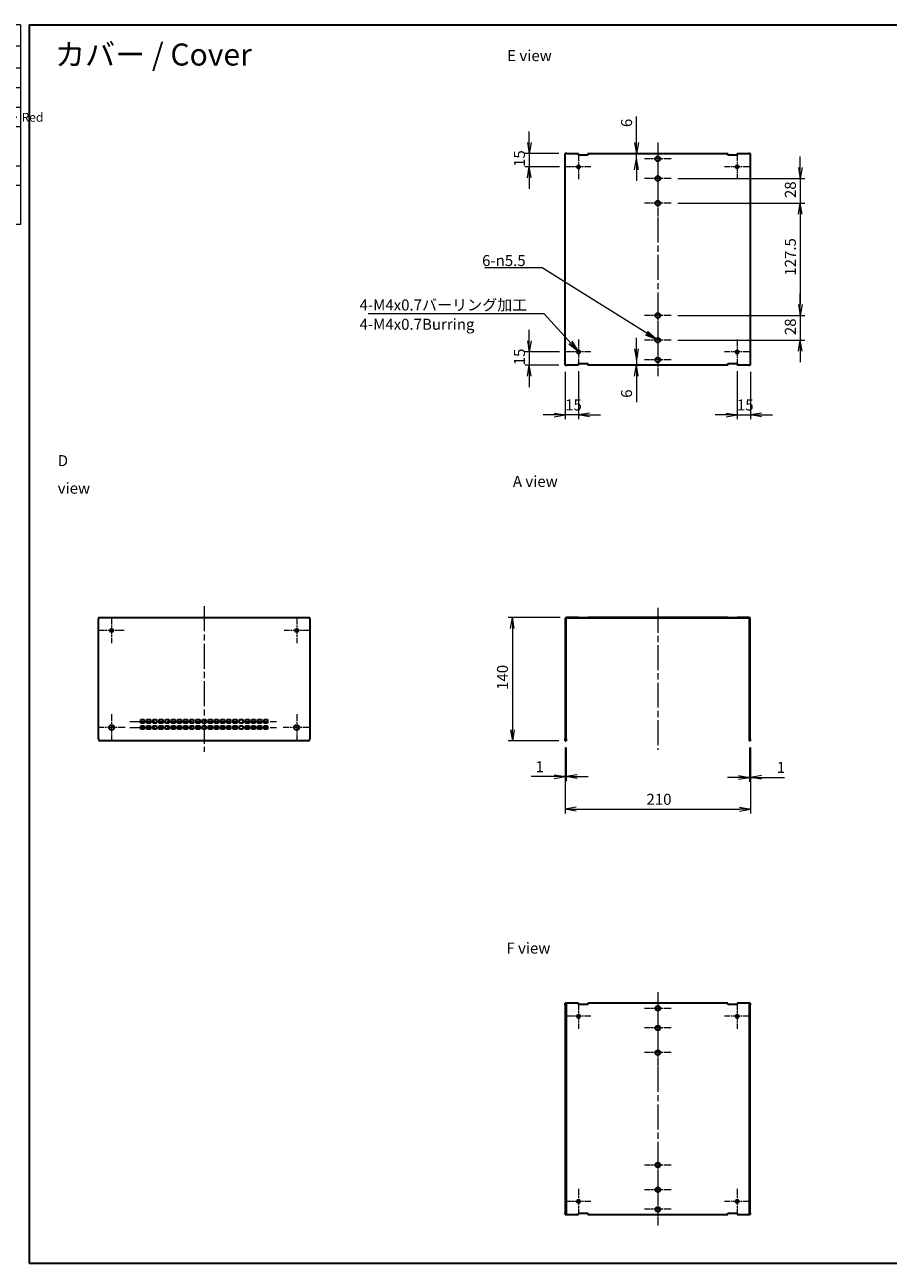
# Model space of a CAD drawing. Units: millimetres. Extents: x 72 to 5957, y 40 to 1445.
# Drawn here: x 2032 to 3012, y 40 to 1445 of the extents above; entities that cross this region are included whole.
import ezdxf

# ---------------------------------------------------------------- set-up
doc = ezdxf.new("R2010")
doc.units = ezdxf.units.MM
doc.header["$LTSCALE"] = 5
doc.linetypes.add('CHAIN', pattern=[0.3543, 0.2362, -0.0295, 0.0591, -0.0295])
doc.layers.get('Defpoints').update_dxf_attribs({"lineweight": 25})
for name, color, linetype, lineweight in [('Border (ISO)', 7, 'Continuous', 35), ('Center Mark (ISO)', 131, 'Continuous', 18), ('Centerline (ISO)', 131, 'Continuous', 18), ('Dimension (ISO)', 7, 'Continuous', 18), ('Symbol (ISO)', 7, 'Continuous', 18), ('Visible (ISO)', 7, 'Continuous', 35), ('Visible Narrow (ISO)', 7, 'Continuous', 25)]:
    doc.layers.add(name, color=color, linetype=linetype, lineweight=lineweight)
doc.styles.add('Note Text (TK)', font='MS PGothic.ttf')
doc.styles.add('Note Text (TK2)', font='MS PGothic.ttf')
doc.dimstyles.new('Default - Method 1b (TK)', dxfattribs={"dimscale": 5, "dimtxt": 2.5, "dimasz": 2.5, "dimexe": 1, "dimexo": 1.5, "dimgap": 1, "dimtad": 1, "dimtoh": 1, "dimdsep": 46, "dimtxsty": 'Note Text (TK)', "dimblk": 'OPEN', "dimcen": 0.09, "dimdle": 5, "dimclrd": 100, "dimclre": 100, "dimclrt": 7, "dimadec": 1, "dimazin": 1, "dimtfac": 1, "dimtmove": 0, "dimatfit": 3, "dimldrblk": 'OPEN', "dimfxl": 1, "dimtolj": 1, "dimlwd": -1, "dimlwe": -1, "dimarcsym": 0})
doc.dimstyles.new('Default - Method 1b (TK)$7', dxfattribs={"dimscale": 5, "dimtxt": 2.5, "dimasz": 2.5, "dimexe": 1, "dimexo": 1.5, "dimgap": 1, "dimtad": 1, "dimtoh": 1, "dimdsep": 46, "dimtxsty": 'Note Text (TK)', "dimblk": 'OPEN', "dimcen": 0.09, "dimdle": 5, "dimclrd": 100, "dimclre": 100, "dimclrt": 7, "dimadec": 1, "dimazin": 1, "dimtfac": 1, "dimtmove": 0, "dimatfit": 3, "dimldrblk": 'OPEN', "dimfxl": 1, "dimtolj": 1, "dimlwd": -1, "dimlwe": -1, "dimarcsym": 0})

# ---------------------------------------------------------------- blocks, each defined once
blk = doc.blocks.new('構成内容 _ Components')
at = {"layer": 'Symbol (ISO)'}
for p, q in [((405.5, 289), (196.74, 289)), ((196.74, 289), (196.74, 284.16)), ((405.5, 289), (405.5, 284.16)), ((405.5, 284.16), (196.74, 284.16)), ((196.74, 284.16), (196.74, 279.12)), ((210.44, 284.16), (210.44, 279.12)), ((259.72, 284.16), (259.72, 279.12)), ((280.76, 284.16), (280.76, 279.12)), ((328.52, 284.16), (328.52, 279.12)), ((405.5, 284.16), (405.5, 279.12)), ((405.5, 279.12), (196.74, 279.12)), ((196.74, 279.12), (196.74, 243.66)), ((210.44, 279.12), (210.44, 243.66)), ((259.72, 279.12), (259.72, 243.66)), ((280.76, 279.12), (280.76, 243.66)), ((328.52, 279.12), (328.52, 243.66)), ((405.5, 279.12), (405.5, 243.66)), ((405.5, 274.69), (196.74, 274.69)), ((405.5, 270.25), (196.74, 270.25)), ((405.5, 265.82), (196.74, 265.82)), ((405.5, 256.95), (196.74, 256.95)), ((405.5, 252.52), (196.74, 252.52)), ((405.5, 243.66), (196.74, 243.66))]:
    blk.add_line(p, q, dxfattribs=at)
at = {"layer": 'Symbol (ISO)', "color": 7, "attachment_point": 7}
for s, insert, char_height, style in [('構成内容 / Components', (281.93, 284.56), 2.5, 'Note Text (TK)'), ('No.', (201.35, 280.37), 2.5, 'Note Text (TK)'), ('名称 / Part name', (221.51, 279.79), 2.5, 'Note Text (TK)'), ('数量 / Pcs', (261.71, 279.76), 2.5, 'Note Text (TK)'), ('材質 / Material', (292.76, 279.8), 2.5, 'Note Text (TK)'), ('色・表面処理 / Color・Finish', (345.15, 279.69), 2.5, 'Note Text (TK)'), ('1', (203.19, 275.87), 2, 'Note Text (TK2)'), ('カバー / Cover', (211.6, 275.55), 2, 'Note Text (TK2)'), ('1', (269.84, 275.87), 2, 'Note Text (TK2)'), ('鉄 SECC / Steel t1.0 SECC', (281.87, 275.4), 2, 'Note Text (TK2)'), ('ブラック ・ 塗装 / Black ・ Painted', (329.68, 275.22), 2, 'Note Text (TK2)'), ('2', (203.01, 271.44), 2, 'Note Text (TK2)'), ('シャーシ / Base', (211.6, 271.12), 2, 'Note Text (TK2)'), ('1', (269.84, 271.43), 2, 'Note Text (TK2)'), ('アルミ板 /Aluminium A1050P t1.5', (281.91, 270.97), 2, 'Note Text (TK2)'), ('ブラック ・ 塗装 / Black ・ Painted', (329.68, 270.79), 2, 'Note Text (TK2)'), ('3', (203.01, 267.01), 2, 'Note Text (TK2)'), ('コーナーガード / Corner Guard', (211.64, 266.55), 2, 'Note Text (TK2)'), ('8', (269.65, 267.01), 2, 'Note Text (TK2)'), ('TPE', (281.85, 267.02), 2, 'Note Text (TK2)'), ('ブラック・グレー・ネイビー・レッド / Black・Gray・Navy・Red', (329.68, 266.38), 2, 'Note Text (TK2)'), ('4', (202.96, 262.57), 2, 'Note Text (TK2)'), ('取付ビス(六角穴付ボルトM4 x 8）', (211.64, 262.06), 2, 'Note Text (TK2)'), ('18', (269.09, 262.57), 2, 'Note Text (TK2)'), ('鉄 ', (281.87, 262.1), 2, 'Note Text (TK2)'), ('三価黒クロメート', (329.77, 262.13), 2, 'Note Text (TK2)'), ('screw (Hexagon socket head M4 - 8)', (211.6, 257.51), 2, 'Note Text (TK2)'), ('steel ', (281.91, 257.95), 2, 'Note Text (TK2)'), ('Black trivalent chromate', (329.73, 257.98), 2, 'Note Text (TK2)'), ('5', (203.01, 253.72), 2, 'Note Text (TK2)'), ('取手 / Carrying Handle', (211.64, 253.17), 2, 'Note Text (TK2)'), ('1', (269.84, 253.7), 2, 'Note Text (TK2)'), ('PU、PA、ABS、Steel', (281.96, 253.43), 2, 'Note Text (TK2)'), ('ブラック / Black', (329.68, 253.22), 2, 'Note Text (TK2)'), ('6', (203.02, 249.28), 2, 'Note Text (TK2)'), ('取手取付ビス（ナベタッピングM5 x 8)', (211.64, 248.79), 2, 'Note Text (TK2)'), ('4', (269.61, 249.28), 2, 'Note Text (TK2)'), ('鉄', (281.87, 248.8), 2, 'Note Text (TK2)'), ('三価クロメート', (329.77, 248.85), 2, 'Note Text (TK2)'), ('Steel', (281.95, 244.65), 2, 'Note Text (TK2)'), ('Trivalent Chromate', (329.61, 244.68), 2, 'Note Text (TK2)'), ('screw (Panhead tapping M5 - 8)', (211.6, 244.21), 2, 'Note Text (TK2)')]:
    blk.add_mtext(s, dxfattribs=dict(at, insert=insert, char_height=char_height, style=style))
blk = doc.blocks.new('図面枠 tk図枠')
at = {"layer": 'Border (ISO)'}
for p, q in [((14.5, 289), (405.5, 289)), ((14.5, 289), (14.5, 8)), ((405.5, 289), (405.5, 8)), ((14.5, 8), (405.5, 8))]:
    blk.add_line(p, q, dxfattribs=at)
blk = doc.blocks.new('_Open')
at = {"color": 0, "linetype": 'ByBlock', "lineweight": -2}
for p, q in [((-1, 0.17), (0, 0)), ((-1, -0.17), (0, 0)), ((0, 0), (-1, 0))]:
    blk.add_line(p, q, dxfattribs=at)
blk = doc.blocks.new('*D66')
at = {"layer": 'Defpoints', "color": 0}
for p in [(2726.8, 1298.9), (2726.8, 1292.9), (2751, 1292.9)]:
    blk.add_point(p, dxfattribs=at)
at = {"layer": 'Dimension (ISO)', "color": 100}
for p, q in [((2726.8, 1311.4), (2726.8, 1341)), ((2726.8, 1292.9), (2726.8, 1298.9)), ((2726.8, 1280.4), (2726.8, 1267.9))]:
    blk.add_line(p, q, dxfattribs=at)
at = {"layer": 'Dimension (ISO)', "color": 100, "xscale": 12.5, "yscale": 12.5, "zscale": 12.5}
for p, rotation in [((2726.8, 1298.9), 270), ((2726.8, 1292.9), 90)]:
    blk.add_blockref('_Open', p, dxfattribs=dict(at, rotation=rotation))
at = {"layer": 'Dimension (ISO)', "color": 7, "insert": (2715.5, 1328.9), "char_height": 12.5, "attachment_point": 4, "rotation": 90, "style": 'Note Text (TK)'}
blk.add_mtext('\\A1;6', dxfattribs=at)
blk = doc.blocks.new('*D67')
at = {"layer": 'Defpoints', "color": 0}
for p in [(2704.9, 1058.9), (2726.7, 1058.9), (2751, 1064.9)]:
    blk.add_point(p, dxfattribs=at)
at = {"layer": 'Dimension (ISO)', "color": 100}
for p, q in [((2726.7, 1077.4), (2726.7, 1089.9)), ((2726.7, 1064.9), (2726.7, 1058.9)), ((2726.7, 1046.4), (2726.7, 1016.8))]:
    blk.add_line(p, q, dxfattribs=at)
at = {"layer": 'Dimension (ISO)', "color": 100, "xscale": 12.5, "yscale": 12.5, "zscale": 12.5}
for p, rotation in [((2726.7, 1064.9), 270), ((2726.7, 1058.9), 90)]:
    blk.add_blockref('_Open', p, dxfattribs=dict(at, rotation=rotation))
at = {"layer": 'Dimension (ISO)', "color": 7, "insert": (2715.5, 1021.8), "char_height": 12.5, "attachment_point": 4, "rotation": 90, "style": 'Note Text (TK)'}
blk.add_mtext('\\A1;6', dxfattribs=at)
blk = doc.blocks.new('*D68')
at = {"layer": 'Defpoints', "color": 0}
for p in [(2766.2, 1270.6), (2766.2, 1242.6), (2912.7, 1242.6)]:
    blk.add_point(p, dxfattribs=at)
at = {"layer": 'Dimension (ISO)', "color": 100}
for p, q in [((2912.7, 1283.1), (2912.7, 1295.6)), ((2773.7, 1270.6), (2917.7, 1270.6)), ((2912.7, 1270.6), (2912.7, 1242.6)), ((2773.7, 1242.6), (2917.7, 1242.6)), ((2912.7, 1230.1), (2912.7, 1217.6))]:
    blk.add_line(p, q, dxfattribs=at)
at = {"layer": 'Dimension (ISO)', "color": 100, "xscale": 12.5, "yscale": 12.5, "zscale": 12.5}
for p, rotation in [((2912.7, 1270.6), 270), ((2912.7, 1242.6), 90)]:
    blk.add_blockref('_Open', p, dxfattribs=dict(at, rotation=rotation))
at = {"layer": 'Dimension (ISO)', "color": 7, "insert": (2901.4, 1248.4), "char_height": 12.5, "attachment_point": 4, "rotation": 90, "style": 'Note Text (TK)'}
blk.add_mtext('\\A1;28', dxfattribs=at)
blk = doc.blocks.new('*D69')
at = {"layer": 'Defpoints', "color": 0}
for p in [(2766.2, 1242.6), (2766.2, 1115.1), (2912.7, 1115.1)]:
    blk.add_point(p, dxfattribs=at)
at = {"layer": 'Dimension (ISO)', "color": 100}
for p, q in [((2773.7, 1242.6), (2917.7, 1242.6)), ((2912.7, 1230.1), (2912.7, 1127.6)), ((2773.7, 1115.1), (2917.7, 1115.1))]:
    blk.add_line(p, q, dxfattribs=at)
at = {"layer": 'Dimension (ISO)', "color": 100, "xscale": 12.5, "yscale": 12.5, "zscale": 12.5}
for p, rotation in [((2912.7, 1242.6), 90), ((2912.7, 1115.1), 270)]:
    blk.add_blockref('_Open', p, dxfattribs=dict(at, rotation=rotation))
at = {"layer": 'Dimension (ISO)', "color": 7, "insert": (2901.4, 1160.3), "char_height": 12.5, "attachment_point": 4, "rotation": 90, "style": 'Note Text (TK)'}
blk.add_mtext('\\A1;127.5', dxfattribs=at)
blk = doc.blocks.new('*D70')
at = {"layer": 'Defpoints', "color": 0}
for p in [(2766.2, 1115.1), (2766.2, 1087.1), (2912.7, 1087.1)]:
    blk.add_point(p, dxfattribs=at)
at = {"layer": 'Dimension (ISO)', "color": 100}
for p, q in [((2912.7, 1127.6), (2912.7, 1140.1)), ((2773.7, 1115.1), (2917.7, 1115.1)), ((2912.7, 1115.1), (2912.7, 1087.1)), ((2773.7, 1087.1), (2917.7, 1087.1)), ((2912.7, 1074.6), (2912.7, 1062.1))]:
    blk.add_line(p, q, dxfattribs=at)
at = {"layer": 'Dimension (ISO)', "color": 100, "xscale": 12.5, "yscale": 12.5, "zscale": 12.5}
for p, rotation in [((2912.7, 1115.1), 270), ((2912.7, 1087.1), 90)]:
    blk.add_blockref('_Open', p, dxfattribs=dict(at, rotation=rotation))
at = {"layer": 'Dimension (ISO)', "color": 7, "insert": (2901.4, 1092.9), "char_height": 12.5, "attachment_point": 4, "rotation": 90, "style": 'Note Text (TK)'}
blk.add_mtext('\\A1;28', dxfattribs=at)
blk = doc.blocks.new('*D71')
at = {"layer": 'Defpoints', "color": 0}
for p in [(2646, 632.7), (2647, 632.7), (2647, 592)]:
    blk.add_point(p, dxfattribs=at)
at = {"layer": 'Dimension (ISO)', "color": 100}
for p, q in [((2646, 625.2), (2646, 587)), ((2647, 625.2), (2647, 587)), ((2633.5, 592), (2607.2, 592)), ((2647, 592), (2646, 592)), ((2659.5, 592), (2672, 592))]:
    blk.add_line(p, q, dxfattribs=at)
at = {"layer": 'Dimension (ISO)', "color": 100, "xscale": 12.5, "yscale": 12.5, "zscale": 12.5}
blk.add_blockref('_Open', (2646, 592), dxfattribs=at)
at = {"layer": 'Dimension (ISO)', "color": 100, "xscale": 12.5, "yscale": 12.5, "zscale": 12.5, "rotation": 180}
blk.add_blockref('_Open', (2647, 592), dxfattribs=at)
at = {"layer": 'Dimension (ISO)', "color": 7, "insert": (2612.2, 603.3), "char_height": 12.5, "attachment_point": 4, "style": 'Note Text (TK)'}
blk.add_mtext('\\A1;1', dxfattribs=at)
blk = doc.blocks.new('*D72')
at = {"layer": 'Defpoints', "color": 0}
for p in [(2855, 632.7), (2856, 632.7), (2856, 591.2)]:
    blk.add_point(p, dxfattribs=at)
at = {"layer": 'Dimension (ISO)', "color": 100}
for p, q in [((2855, 625.2), (2855, 586.2)), ((2856, 625.2), (2856, 586.2)), ((2842.5, 591.2), (2830, 591.2)), ((2855, 591.2), (2856, 591.2)), ((2868.5, 591.2), (2894.7, 591.2))]:
    blk.add_line(p, q, dxfattribs=at)
at = {"layer": 'Dimension (ISO)', "color": 100, "xscale": 12.5, "yscale": 12.5, "zscale": 12.5}
blk.add_blockref('_Open', (2855, 591.2), dxfattribs=at)
at = {"layer": 'Dimension (ISO)', "color": 100, "xscale": 12.5, "yscale": 12.5, "zscale": 12.5, "rotation": 180}
blk.add_blockref('_Open', (2856, 591.2), dxfattribs=at)
at = {"layer": 'Dimension (ISO)', "color": 7, "insert": (2886, 602.5), "char_height": 12.5, "attachment_point": 4, "style": 'Note Text (TK)'}
blk.add_mtext('\\A1;1', dxfattribs=at)
blk = doc.blocks.new('*D73')
at = {"layer": 'Defpoints', "color": 0}
for p in [(2646, 632.7), (2856, 632.7), (2856, 555.1)]:
    blk.add_point(p, dxfattribs=at)
at = {"layer": 'Dimension (ISO)', "color": 100}
for p, q in [((2646, 625.2), (2646, 550.1)), ((2856, 625.2), (2856, 550.1)), ((2658.5, 555.1), (2843.5, 555.1))]:
    blk.add_line(p, q, dxfattribs=at)
at = {"layer": 'Dimension (ISO)', "color": 100, "xscale": 12.5, "yscale": 12.5, "zscale": 12.5, "rotation": 180}
blk.add_blockref('_Open', (2646, 555.1), dxfattribs=at)
at = {"layer": 'Dimension (ISO)', "color": 100, "xscale": 12.5, "yscale": 12.5, "zscale": 12.5}
blk.add_blockref('_Open', (2856, 555.1), dxfattribs=at)
at = {"layer": 'Dimension (ISO)', "color": 7, "insert": (2738.1, 566.3), "char_height": 12.5, "attachment_point": 4, "style": 'Note Text (TK)'}
blk.add_mtext('\\A1;210', dxfattribs=at)
blk = doc.blocks.new('*D88')
at = {"layer": 'Defpoints', "color": 0}
for p in [(2647.6, 772.7), (2586, 632.7), (2646, 632.7)]:
    blk.add_point(p, dxfattribs=at)
at = {"layer": 'Dimension (ISO)', "color": 100}
for p, q in [((2640.1, 772.7), (2581, 772.7)), ((2586, 760.2), (2586, 645.2)), ((2638.5, 632.7), (2581, 632.7))]:
    blk.add_line(p, q, dxfattribs=at)
at = {"layer": 'Dimension (ISO)', "color": 100, "xscale": 12.5, "yscale": 12.5, "zscale": 12.5}
for p, rotation in [((2586, 772.7), 90), ((2586, 632.7), 270)]:
    blk.add_blockref('_Open', p, dxfattribs=dict(at, rotation=rotation))
at = {"layer": 'Dimension (ISO)', "color": 7, "insert": (2574.7, 690.4), "char_height": 12.5, "attachment_point": 4, "rotation": 90, "style": 'Note Text (TK)'}
blk.add_mtext('\\A1;140', dxfattribs=at)
blk = doc.blocks.new('*D89')
at = {"layer": 'Defpoints', "color": 0}
for p in [(2646, 1298.9), (2605.1, 1283.9), (2646.8, 1283.9)]:
    blk.add_point(p, dxfattribs=at)
at = {"layer": 'Dimension (ISO)', "color": 100}
for p, q in [((2605.1, 1311.4), (2605.1, 1323.9)), ((2638.5, 1298.9), (2600.1, 1298.9)), ((2605.1, 1298.9), (2605.1, 1283.9)), ((2639.3, 1283.9), (2600.1, 1283.9)), ((2605.1, 1271.4), (2605.1, 1258.9))]:
    blk.add_line(p, q, dxfattribs=at)
at = {"layer": 'Dimension (ISO)', "color": 100, "xscale": 12.5, "yscale": 12.5, "zscale": 12.5}
for p, rotation in [((2605.1, 1298.9), 270), ((2605.1, 1283.9), 90)]:
    blk.add_blockref('_Open', p, dxfattribs=dict(at, rotation=rotation))
at = {"layer": 'Dimension (ISO)', "color": 7, "insert": (2593.9, 1283.7), "char_height": 12.5, "attachment_point": 4, "rotation": 90, "style": 'Note Text (TK)'}
blk.add_mtext('\\A1;15', dxfattribs=at)
blk = doc.blocks.new('*D90')
at = {"layer": 'Defpoints', "color": 0}
for p in [(2646.8, 1073.9), (2605.1, 1058.9), (2646, 1058.9)]:
    blk.add_point(p, dxfattribs=at)
at = {"layer": 'Dimension (ISO)', "color": 100}
for p, q in [((2605.1, 1086.4), (2605.1, 1098.9)), ((2639.3, 1073.9), (2600.1, 1073.9)), ((2605.1, 1073.9), (2605.1, 1058.9)), ((2638.5, 1058.9), (2600.1, 1058.9)), ((2605.1, 1046.4), (2605.1, 1033.9))]:
    blk.add_line(p, q, dxfattribs=at)
at = {"layer": 'Dimension (ISO)', "color": 100, "xscale": 12.5, "yscale": 12.5, "zscale": 12.5}
for p, rotation in [((2605.1, 1073.9), 270), ((2605.1, 1058.9), 90)]:
    blk.add_blockref('_Open', p, dxfattribs=dict(at, rotation=rotation))
at = {"layer": 'Dimension (ISO)', "color": 7, "insert": (2593.9, 1058.7), "char_height": 12.5, "attachment_point": 4, "rotation": 90, "style": 'Note Text (TK)'}
blk.add_mtext('\\A1;15', dxfattribs=at)
blk = doc.blocks.new('*D91')
at = {"layer": 'Defpoints', "color": 0}
for p in [(2646, 1058.9), (2661, 1059.7), (2646, 1002.4)]:
    blk.add_point(p, dxfattribs=at)
at = {"layer": 'Dimension (ISO)', "color": 100}
for p, q in [((2646, 1051.4), (2646, 997.4)), ((2661, 1052.2), (2661, 997.4)), ((2633.5, 1002.4), (2621, 1002.4)), ((2661, 1002.4), (2646, 1002.4)), ((2673.5, 1002.4), (2686, 1002.4))]:
    blk.add_line(p, q, dxfattribs=at)
at = {"layer": 'Dimension (ISO)', "color": 100, "xscale": 12.5, "yscale": 12.5, "zscale": 12.5}
blk.add_blockref('_Open', (2646, 1002.4), dxfattribs=at)
at = {"layer": 'Dimension (ISO)', "color": 100, "xscale": 12.5, "yscale": 12.5, "zscale": 12.5, "rotation": 180}
blk.add_blockref('_Open', (2661, 1002.4), dxfattribs=at)
at = {"layer": 'Dimension (ISO)', "color": 7, "insert": (2645.8, 1013.7), "char_height": 12.5, "attachment_point": 4, "style": 'Note Text (TK)'}
blk.add_mtext('\\A1;15', dxfattribs=at)
blk = doc.blocks.new('*D92')
at = {"layer": 'Defpoints', "color": 0}
for p in [(2841, 1059.7), (2856, 1058.9), (2856, 1002.4)]:
    blk.add_point(p, dxfattribs=at)
at = {"layer": 'Dimension (ISO)', "color": 100}
for p, q in [((2841, 1052.2), (2841, 997.4)), ((2856, 1051.4), (2856, 997.4)), ((2828.5, 1002.4), (2816, 1002.4)), ((2841, 1002.4), (2856, 1002.4)), ((2868.5, 1002.4), (2881, 1002.4))]:
    blk.add_line(p, q, dxfattribs=at)
at = {"layer": 'Dimension (ISO)', "color": 100, "xscale": 12.5, "yscale": 12.5, "zscale": 12.5}
blk.add_blockref('_Open', (2841, 1002.4), dxfattribs=at)
at = {"layer": 'Dimension (ISO)', "color": 100, "xscale": 12.5, "yscale": 12.5, "zscale": 12.5, "rotation": 180}
blk.add_blockref('_Open', (2856, 1002.4), dxfattribs=at)
at = {"layer": 'Dimension (ISO)', "color": 7, "insert": (2840.8, 1013.7), "char_height": 12.5, "attachment_point": 4, "style": 'Note Text (TK)'}
blk.add_mtext('\\A1;15', dxfattribs=at)

msp = doc.modelspace()

# ---------------------------------------------------------------- linework, layer by layer
at = {"layer": 'Center Mark (ISO)', "linetype": 'CHAIN', "ltscale": 6.778265}
for p, q in [((2750.97, 1308.109), (2750.97, 1277.609)), ((2766.22, 1292.859), (2735.72, 1292.859)), ((2750.97, 1285.859), (2750.97, 1255.359)), ((2766.22, 1270.609), (2735.72, 1270.609)), ((2750.97, 1257.859), (2750.97, 1227.359)), ((2766.22, 1242.609), (2735.72, 1242.609)), ((2750.97, 1130.359), (2750.97, 1099.859)), ((2766.22, 1115.109), (2735.72, 1115.109)), ((2750.97, 1102.359), (2750.97, 1071.859)), ((2766.22, 1087.109), (2735.72, 1087.109)), ((2750.97, 1080.109), (2750.97, 1049.609)), ((2766.22, 1064.859), (2735.72, 1064.859)), ((2131.134, 662.996), (2131.134, 632.496)), ((2341.134, 662.996), (2341.134, 632.496)), ((2146.384, 647.746), (2115.884, 647.746)), ((2356.384, 647.746), (2325.884, 647.746)), ((2750.97, 344.401), (2750.97, 313.901)), ((2766.22, 329.151), (2735.72, 329.151)), ((2750.97, 322.151), (2750.97, 291.651)), ((2766.22, 306.901), (2735.72, 306.901)), ((2750.97, 294.151), (2750.97, 263.651)), ((2766.22, 278.901), (2735.72, 278.901)), ((2750.97, 166.651), (2750.97, 136.151)), ((2766.22, 151.401), (2735.72, 151.401)), ((2750.97, 138.651), (2750.97, 108.151)), ((2766.22, 123.401), (2735.72, 123.401)), ((2750.97, 116.401), (2750.97, 85.901)), ((2766.22, 101.151), (2735.72, 101.151))]:
    msp.add_line(p, q, dxfattribs=at)
at = {"layer": 'Center Mark (ISO)', "linetype": 'CHAIN', "ltscale": 6.276444}
for p, q in [((2660.97, 1297.98), (2660.97, 1269.738)), ((2840.97, 1297.98), (2840.97, 1269.738)), ((2675.091, 1283.859), (2646.849, 1283.859)), ((2855.091, 1283.859), (2826.849, 1283.859)), ((2660.97, 1087.98), (2660.97, 1059.738)), ((2840.97, 1087.98), (2840.97, 1059.738)), ((2675.091, 1073.859), (2646.849, 1073.859)), ((2855.091, 1073.859), (2826.849, 1073.859)), ((2131.134, 771.867), (2131.134, 743.625)), ((2341.134, 771.867), (2341.134, 743.625)), ((2145.255, 757.746), (2117.013, 757.746)), ((2355.255, 757.746), (2327.013, 757.746)), ((2660.97, 334.272), (2660.97, 306.03)), ((2840.97, 334.272), (2840.97, 306.03)), ((2675.091, 320.151), (2646.849, 320.151)), ((2855.091, 320.151), (2826.849, 320.151)), ((2660.97, 124.272), (2660.97, 96.03)), ((2840.97, 124.272), (2840.97, 96.03)), ((2675.091, 110.151), (2646.849, 110.151)), ((2855.091, 110.151), (2826.849, 110.151))]:
    msp.add_line(p, q, dxfattribs=at)
at = {"layer": 'Centerline (ISO)', "linetype": 'CHAIN', "ltscale": 23.990969}
for p, q in [((2750.97, 1311.359), (2750.97, 1046.359)), ((2236.134, 785.246), (2236.134, 620.246)), ((2750.97, 783.621), (2750.97, 622.246)), ((2151.634, 654.746), (2320.634, 654.746)), ((2151.634, 647.746), (2320.634, 647.746)), ((2750.97, 347.651), (2750.97, 82.651))]:
    msp.add_line(p, q, dxfattribs=at)
at = {"layer": 'Visible (ISO)'}
for p, q in [((2645.97, 1058.859), (2645.97, 1298.859)), ((2647.595, 1298.859), (2645.97, 1298.859)), ((2647.595, 1298.859), (2660.97, 1298.859)), ((2660.97, 1297.159), (2660.97, 1298.859)), ((2671.37, 1297.159), (2660.97, 1297.159)), ((2671.37, 1298.859), (2671.37, 1297.159)), ((2671.37, 1298.859), (2830.57, 1298.859)), ((2830.57, 1297.159), (2830.57, 1298.859)), ((2840.97, 1297.159), (2830.57, 1297.159)), ((2840.97, 1298.859), (2840.97, 1297.159)), ((2840.97, 1298.859), (2854.345, 1298.859)), ((2855.97, 1298.859), (2854.345, 1298.859)), ((2855.97, 1298.859), (2855.97, 1058.859)), ((2645.97, 1058.859), (2647.595, 1058.859)), ((2660.97, 1058.859), (2647.595, 1058.859)), ((2660.97, 1060.559), (2671.37, 1060.559)), ((2660.97, 1058.859), (2660.97, 1060.559)), ((2671.37, 1060.559), (2671.37, 1058.859)), ((2830.57, 1058.859), (2671.37, 1058.859)), ((2830.57, 1060.559), (2840.97, 1060.559)), ((2830.57, 1058.859), (2830.57, 1060.559)), ((2840.97, 1060.559), (2840.97, 1058.859)), ((2854.345, 1058.859), (2840.97, 1058.859)), ((2854.345, 1058.859), (2855.97, 1058.859)), ((2116.134, 772.746), (2356.134, 772.746)), ((2116.134, 772.746), (2116.134, 771.121)), ((2116.134, 634.746), (2116.134, 771.121)), ((2356.134, 771.121), (2356.134, 772.746)), ((2356.134, 771.121), (2356.134, 634.746)), ((2645.97, 771.121), (2645.97, 634.746)), ((2646.97, 634.746), (2646.97, 771.121)), ((2660.97, 772.746), (2647.595, 772.746)), ((2660.97, 771.746), (2647.595, 771.746)), ((2660.97, 772.746), (2671.37, 772.746)), ((2660.97, 771.746), (2660.97, 772.746)), ((2671.37, 771.746), (2660.97, 771.746)), ((2671.37, 772.746), (2671.37, 771.746)), ((2830.57, 772.746), (2671.37, 772.746)), ((2830.57, 771.746), (2671.37, 771.746)), ((2830.57, 772.746), (2840.97, 772.746)), ((2830.57, 771.746), (2830.57, 772.746)), ((2840.97, 771.746), (2830.57, 771.746)), ((2840.97, 772.746), (2840.97, 771.746)), ((2854.345, 772.746), (2840.97, 772.746)), ((2854.345, 771.746), (2840.97, 771.746)), ((2854.97, 634.746), (2854.97, 771.121)), ((2855.97, 634.746), (2855.97, 771.121)), ((2164.134, 652.746), (2164.134, 656.746)), ((2164.134, 656.746), (2168.134, 656.746)), ((2168.134, 652.746), (2164.134, 652.746)), ((2164.134, 649.746), (2168.134, 649.746)), ((2164.134, 645.746), (2164.134, 649.746)), ((2168.134, 656.746), (2168.134, 652.746)), ((2168.134, 649.746), (2168.134, 645.746)), ((2171.134, 652.746), (2171.134, 656.746)), ((2171.134, 656.746), (2175.134, 656.746)), ((2175.134, 652.746), (2171.134, 652.746)), ((2171.134, 649.746), (2175.134, 649.746)), ((2171.134, 645.746), (2171.134, 649.746)), ((2175.134, 656.746), (2175.134, 652.746)), ((2175.134, 649.746), (2175.134, 645.746)), ((2178.134, 652.746), (2178.134, 656.746)), ((2178.134, 656.746), (2182.134, 656.746)), ((2182.134, 652.746), (2178.134, 652.746)), ((2178.134, 649.746), (2182.134, 649.746)), ((2178.134, 645.746), (2178.134, 649.746)), ((2182.134, 656.746), (2182.134, 652.746)), ((2182.134, 649.746), (2182.134, 645.746)), ((2185.134, 652.746), (2185.134, 656.746)), ((2185.134, 656.746), (2189.134, 656.746)), ((2189.134, 652.746), (2185.134, 652.746)), ((2185.134, 649.746), (2189.134, 649.746)), ((2185.134, 645.746), (2185.134, 649.746)), ((2189.134, 656.746), (2189.134, 652.746)), ((2189.134, 649.746), (2189.134, 645.746)), ((2192.134, 652.746), (2192.134, 656.746)), ((2192.134, 656.746), (2196.134, 656.746)), ((2196.134, 652.746), (2192.134, 652.746)), ((2192.134, 649.746), (2196.134, 649.746)), ((2192.134, 645.746), (2192.134, 649.746)), ((2196.134, 656.746), (2196.134, 652.746)), ((2196.134, 649.746), (2196.134, 645.746)), ((2199.134, 652.746), (2199.134, 656.746)), ((2199.134, 656.746), (2203.134, 656.746)), ((2203.134, 652.746), (2199.134, 652.746)), ((2199.134, 649.746), (2203.134, 649.746)), ((2199.134, 645.746), (2199.134, 649.746)), ((2203.134, 656.746), (2203.134, 652.746)), ((2203.134, 649.746), (2203.134, 645.746)), ((2206.134, 652.746), (2206.134, 656.746)), ((2206.134, 656.746), (2210.134, 656.746)), ((2210.134, 652.746), (2206.134, 652.746)), ((2206.134, 649.746), (2210.134, 649.746)), ((2206.134, 645.746), (2206.134, 649.746)), ((2210.134, 656.746), (2210.134, 652.746)), ((2210.134, 649.746), (2210.134, 645.746)), ((2213.134, 652.746), (2213.134, 656.746)), ((2213.134, 656.746), (2217.134, 656.746)), ((2217.134, 652.746), (2213.134, 652.746)), ((2213.134, 649.746), (2217.134, 649.746)), ((2213.134, 645.746), (2213.134, 649.746)), ((2217.134, 656.746), (2217.134, 652.746)), ((2217.134, 649.746), (2217.134, 645.746)), ((2220.134, 652.746), (2220.134, 656.746)), ((2220.134, 656.746), (2224.134, 656.746)), ((2224.134, 652.746), (2220.134, 652.746)), ((2220.134, 649.746), (2224.134, 649.746)), ((2220.134, 645.746), (2220.134, 649.746)), ((2224.134, 656.746), (2224.134, 652.746)), ((2224.134, 649.746), (2224.134, 645.746)), ((2227.134, 652.746), (2227.134, 656.746)), ((2227.134, 656.746), (2231.134, 656.746)), ((2231.134, 652.746), (2227.134, 652.746)), ((2227.134, 649.746), (2231.134, 649.746)), ((2227.134, 645.746), (2227.134, 649.746)), ((2231.134, 656.746), (2231.134, 652.746)), ((2231.134, 649.746), (2231.134, 645.746)), ((2234.134, 652.746), (2234.134, 656.746)), ((2234.134, 656.746), (2238.134, 656.746)), ((2238.134, 652.746), (2234.134, 652.746)), ((2234.134, 649.746), (2238.134, 649.746)), ((2234.134, 645.746), (2234.134, 649.746)), ((2238.134, 656.746), (2238.134, 652.746)), ((2238.134, 649.746), (2238.134, 645.746)), ((2241.134, 652.746), (2241.134, 656.746)), ((2241.134, 656.746), (2245.134, 656.746)), ((2245.134, 652.746), (2241.134, 652.746)), ((2241.134, 649.746), (2245.134, 649.746)), ((2241.134, 645.746), (2241.134, 649.746)), ((2245.134, 656.746), (2245.134, 652.746)), ((2245.134, 649.746), (2245.134, 645.746)), ((2248.134, 652.746), (2248.134, 656.746)), ((2248.134, 656.746), (2252.134, 656.746)), ((2252.134, 652.746), (2248.134, 652.746)), ((2248.134, 649.746), (2252.134, 649.746)), ((2248.134, 645.746), (2248.134, 649.746)), ((2252.134, 656.746), (2252.134, 652.746)), ((2252.134, 649.746), (2252.134, 645.746)), ((2255.134, 652.746), (2255.134, 656.746)), ((2255.134, 656.746), (2259.134, 656.746)), ((2259.134, 652.746), (2255.134, 652.746)), ((2255.134, 649.746), (2259.134, 649.746)), ((2255.134, 645.746), (2255.134, 649.746)), ((2259.134, 656.746), (2259.134, 652.746)), ((2259.134, 649.746), (2259.134, 645.746)), ((2262.134, 652.746), (2262.134, 656.746)), ((2262.134, 656.746), (2266.134, 656.746)), ((2266.134, 652.746), (2262.134, 652.746)), ((2262.134, 649.746), (2266.134, 649.746)), ((2262.134, 645.746), (2262.134, 649.746)), ((2266.134, 656.746), (2266.134, 652.746)), ((2266.134, 649.746), (2266.134, 645.746)), ((2269.134, 652.746), (2269.134, 656.746)), ((2269.134, 656.746), (2273.134, 656.746)), ((2273.134, 652.746), (2269.134, 652.746)), ((2269.134, 649.746), (2273.134, 649.746)), ((2269.134, 645.746), (2269.134, 649.746)), ((2273.134, 656.746), (2273.134, 652.746)), ((2273.134, 649.746), (2273.134, 645.746)), ((2276.134, 652.746), (2276.134, 656.746)), ((2276.134, 656.746), (2280.134, 656.746)), ((2280.134, 652.746), (2276.134, 652.746)), ((2276.134, 649.746), (2280.134, 649.746)), ((2276.134, 645.746), (2276.134, 649.746)), ((2280.134, 656.746), (2280.134, 652.746)), ((2280.134, 649.746), (2280.134, 645.746)), ((2283.134, 652.746), (2283.134, 656.746)), ((2283.134, 656.746), (2287.134, 656.746)), ((2287.134, 652.746), (2283.134, 652.746)), ((2283.134, 649.746), (2287.134, 649.746)), ((2283.134, 645.746), (2283.134, 649.746)), ((2287.134, 656.746), (2287.134, 652.746)), ((2287.134, 649.746), (2287.134, 645.746)), ((2290.134, 652.746), (2290.134, 656.746)), ((2290.134, 656.746), (2294.134, 656.746)), ((2294.134, 652.746), (2290.134, 652.746)), ((2290.134, 649.746), (2294.134, 649.746)), ((2290.134, 645.746), (2290.134, 649.746)), ((2294.134, 656.746), (2294.134, 652.746)), ((2294.134, 649.746), (2294.134, 645.746)), ((2297.134, 652.746), (2297.134, 656.746)), ((2297.134, 656.746), (2301.134, 656.746)), ((2301.134, 652.746), (2297.134, 652.746)), ((2297.134, 649.746), (2301.134, 649.746)), ((2297.134, 645.746), (2297.134, 649.746)), ((2301.134, 656.746), (2301.134, 652.746)), ((2301.134, 649.746), (2301.134, 645.746)), ((2304.134, 652.746), (2304.134, 656.746)), ((2304.134, 656.746), (2308.134, 656.746)), ((2308.134, 652.746), (2304.134, 652.746)), ((2304.134, 649.746), (2308.134, 649.746)), ((2304.134, 645.746), (2304.134, 649.746)), ((2308.134, 656.746), (2308.134, 652.746)), ((2308.134, 649.746), (2308.134, 645.746)), ((2354.134, 632.746), (2118.134, 632.746)), ((2168.134, 645.746), (2164.134, 645.746)), ((2175.134, 645.746), (2171.134, 645.746)), ((2182.134, 645.746), (2178.134, 645.746)), ((2189.134, 645.746), (2185.134, 645.746)), ((2196.134, 645.746), (2192.134, 645.746)), ((2203.134, 645.746), (2199.134, 645.746)), ((2210.134, 645.746), (2206.134, 645.746)), ((2217.134, 645.746), (2213.134, 645.746)), ((2224.134, 645.746), (2220.134, 645.746)), ((2231.134, 645.746), (2227.134, 645.746)), ((2238.134, 645.746), (2234.134, 645.746)), ((2245.134, 645.746), (2241.134, 645.746)), ((2252.134, 645.746), (2248.134, 645.746)), ((2259.134, 645.746), (2255.134, 645.746)), ((2266.134, 645.746), (2262.134, 645.746)), ((2273.134, 645.746), (2269.134, 645.746)), ((2280.134, 645.746), (2276.134, 645.746)), ((2287.134, 645.746), (2283.134, 645.746)), ((2294.134, 645.746), (2290.134, 645.746)), ((2301.134, 645.746), (2297.134, 645.746)), ((2308.134, 645.746), (2304.134, 645.746)), ((2645.97, 632.746), (2645.97, 634.746)), ((2645.97, 632.746), (2646.97, 632.746)), ((2646.97, 634.746), (2646.97, 632.746)), ((2854.97, 632.746), (2854.97, 634.746)), ((2854.97, 632.746), (2855.97, 632.746)), ((2855.97, 634.746), (2855.97, 632.746)), ((2645.97, 333.151), (2645.97, 335.151)), ((2646.97, 335.151), (2645.97, 335.151)), ((2645.97, 333.151), (2645.97, 97.151)), ((2646.97, 335.151), (2646.97, 333.151)), ((2646.97, 335.151), (2647.595, 335.151)), ((2646.97, 333.151), (2646.97, 97.151)), ((2660.97, 335.151), (2647.595, 335.151)), ((2660.97, 333.451), (2660.97, 335.151)), ((2671.37, 333.451), (2660.97, 333.451)), ((2671.37, 335.151), (2671.37, 333.451)), ((2830.57, 335.151), (2671.37, 335.151)), ((2830.57, 333.451), (2830.57, 335.151)), ((2840.97, 333.451), (2830.57, 333.451)), ((2840.97, 335.151), (2840.97, 333.451)), ((2854.345, 335.151), (2840.97, 335.151)), ((2854.97, 335.151), (2854.345, 335.151)), ((2854.97, 333.151), (2854.97, 335.151)), ((2855.97, 335.151), (2854.97, 335.151)), ((2854.97, 97.151), (2854.97, 333.151)), ((2855.97, 335.151), (2855.97, 333.151)), ((2855.97, 97.151), (2855.97, 333.151)), ((2645.97, 95.151), (2645.97, 97.151)), ((2645.97, 95.151), (2646.97, 95.151)), ((2646.97, 97.151), (2646.97, 95.151)), ((2646.97, 95.151), (2647.595, 95.151)), ((2647.595, 95.151), (2660.97, 95.151)), ((2660.97, 96.851), (2671.37, 96.851)), ((2660.97, 95.151), (2660.97, 96.851)), ((2671.37, 96.851), (2671.37, 95.151)), ((2671.37, 95.151), (2830.57, 95.151)), ((2830.57, 95.151), (2830.57, 96.851)), ((2830.57, 96.851), (2840.97, 96.851)), ((2840.97, 96.851), (2840.97, 95.151)), ((2840.97, 95.151), (2854.345, 95.151)), ((2854.97, 95.151), (2854.345, 95.151)), ((2854.97, 95.151), (2854.97, 97.151)), ((2854.97, 95.151), (2855.97, 95.151)), ((2855.97, 97.151), (2855.97, 95.151))]:
    msp.add_line(p, q, dxfattribs=at)
for centre, radius in [((2750.97, 1292.859), 2.75), ((2660.97, 1283.859), 1.621), ((2840.97, 1283.859), 1.621), ((2750.97, 1270.609), 2.75), ((2750.97, 1242.609), 2.75), ((2750.97, 1115.109), 2.75), ((2750.97, 1087.109), 2.75), ((2660.97, 1073.859), 1.621), ((2840.97, 1073.859), 1.621), ((2750.97, 1064.859), 2.75), ((2131.134, 757.746), 1.621), ((2341.134, 757.746), 1.621), ((2131.134, 647.746), 2.75), ((2341.134, 647.746), 2.75), ((2750.97, 329.151), 2.75), ((2660.97, 320.151), 1.621), ((2750.97, 306.901), 2.75), ((2840.97, 320.151), 1.621), ((2750.97, 278.901), 2.75), ((2750.97, 151.401), 2.75), ((2750.97, 123.401), 2.75), ((2660.97, 110.151), 1.621), ((2750.97, 101.151), 2.75), ((2840.97, 110.151), 1.621)]:
    msp.add_circle(centre, radius, dxfattribs=at)
for centre, radius, start, end in [((2647.595, 771.121), 1.625, 90, 180), ((2647.595, 771.121), 0.625, 90, 180), ((2854.345, 771.121), 1.625, 0, 90), ((2854.345, 771.121), 0.625, 0, 90), ((2118.134, 634.746), 2, 180, 270), ((2354.134, 634.746), 2, 270, 0)]:
    msp.add_arc(centre, radius, start, end, dxfattribs=at)
at = {"layer": 'Visible Narrow (ISO)'}
for centre in [(2660.97, 1283.859), (2840.97, 1283.859), (2660.97, 1073.859), (2840.97, 1073.859), (2131.134, 757.746), (2341.134, 757.746), (2660.97, 320.151), (2840.97, 320.151), (2660.97, 110.151), (2840.97, 110.151)]:
    msp.add_circle(centre, 2, dxfattribs=at)

# ---------------------------------------------------------------- block references
at = {"xscale": 5, "yscale": 5, "zscale": 5}
msp.add_blockref('図面枠 tk図枠', (1965, 0), dxfattribs=at)
at = {"layer": 'Symbol (ISO)', "xscale": 5, "yscale": 5, "zscale": 5}
msp.add_blockref('構成内容 _ Components', (0, 0), dxfattribs=at)

# ---------------------------------------------------------------- texts
at = {"layer": 'Symbol (ISO)', "color": 7, "style": 'Note Text (TK)'}
for s, insert, char_height, width, attachment_point, line_spacing_factor in [('\\fMS PGothic|b0|i0;{\\H25.0000;カバー / Cover}', (2066.837, 1411.246), 25, 239.18128, 4, 1.5), ('\\fＭＳ Ｐゴシック|b0|i0;E view', (2580.044, 1409.964), 12.5, 55.51958, 4, 1.5), ('6-\\fAIGDT|b0|i0;{\\H12.5000;n}\\fＭＳ Ｐゴシック|b0|i0;{\\H12.5000;5.5}', (2551.536, 1171.262), 12.5, 55.78864, 7, 0.4375), ('\\fＭＳ Ｐゴシック|b0|i0;4-M4x0.7バーリング加工\\P4-M4x0.7Burring', (2412.51, 1133.353), 12.5, 196.90571, 1, 1.05), ('\\fＭＳ Ｐゴシック|b0|i0;D view', (2069.919, 934.88), 12.5, 52.19298, 4, 1.5), ('\\fＭＳ Ｐゴシック|b0|i0;A view', (2586.483, 926.982), 12.5, 51.90058, 4, 1.5), ('\\fＭＳ Ｐゴシック|b0|i0;F view', (2579.079, 397.456), 12.5, 50.3655, 4, 1.5)]:
    msp.add_mtext(s, dxfattribs=dict(at, insert=insert, char_height=char_height, width=width, attachment_point=attachment_point, line_spacing_factor=line_spacing_factor))

# ---------------------------------------------------------------- dimensions: what is measured, and where the dimension line sits
at = {"layer": 'Dimension (ISO)', "color": 100}
for base, p1, p2, angle, override, picture, middle in [((2726.764, 1292.859), (2726.764, 1298.859), (2750.97, 1292.859), 270, {"dimgap": 1, "dimtoh": 0, "dimdec": 2, "dimse1": 1, "dimse2": 1, "dimtol": 0, "dimlim": 0, "dimtp": 0, "dimtm": 0, "dimtdec": 2, "dimtofl": 1, "dimatfit": 1}, '*D66', (2726.764, 1332.41)), ((2605.14, 1283.859), (2645.97, 1298.859), (2646.849, 1283.859), 90, {"dimgap": 1, "dimtoh": 0, "dimdec": 2, "dimtol": 0, "dimlim": 0, "dimtp": 0, "dimtm": 0, "dimtdec": 2, "dimtofl": 1, "dimatfit": 1}, '*D89', (2605.14, 1291.359)), ((2912.663, 1242.609), (2766.22, 1270.609), (2766.22, 1242.609), 90, {"dimgap": 1, "dimtoh": 0, "dimdec": 2, "dimtol": 0, "dimlim": 0, "dimtp": 0, "dimtm": 0, "dimtdec": 2, "dimtofl": 1, "dimatfit": 1}, '*D68', (2912.663, 1256.609)), ((2912.663, 1115.109), (2766.22, 1242.609), (2766.22, 1115.109), 90, {"dimgap": 1, "dimtoh": 0, "dimdec": 2, "dimtol": 0, "dimlim": 0, "dimtp": 0, "dimtm": 0, "dimtdec": 2, "dimtofl": 0, "dimatfit": 1}, '*D69', (2912.663, 1178.859)), ((2912.663, 1087.109), (2766.22, 1115.109), (2766.22, 1087.109), 90, {"dimgap": 1, "dimtoh": 0, "dimdec": 2, "dimtol": 0, "dimlim": 0, "dimtp": 0, "dimtm": 0, "dimtdec": 2, "dimtofl": 1, "dimatfit": 1}, '*D70', (2912.663, 1101.109)), ((2605.14, 1058.859), (2646.849, 1073.859), (2645.97, 1058.859), 90, {"dimgap": 1, "dimtoh": 0, "dimdec": 2, "dimtol": 0, "dimlim": 0, "dimtp": 0, "dimtm": 0, "dimtdec": 2, "dimtofl": 1, "dimatfit": 1}, '*D90', (2605.14, 1066.359)), ((2726.74, 1058.859), (2750.97, 1064.859), (2704.856, 1058.859), 90, {"dimgap": 1, "dimtoh": 0, "dimdec": 2, "dimse1": 1, "dimse2": 1, "dimtol": 0, "dimlim": 0, "dimtp": 0, "dimtm": 0, "dimtdec": 2, "dimtofl": 1, "dimatfit": 1}, '*D67', (2726.74, 1025.308)), ((2645.97, 1002.414), (2660.97, 1059.738), (2645.97, 1058.859), 180, {"dimgap": 1, "dimtoh": 0, "dimdec": 2, "dimtol": 0, "dimlim": 0, "dimtp": 0, "dimtm": 0, "dimtdec": 2, "dimtofl": 1, "dimatfit": 1}, '*D91', (2653.47, 1002.414)), ((2855.97, 1002.414), (2840.97, 1059.738), (2855.97, 1058.859), 180, {"dimgap": 1, "dimtoh": 0, "dimdec": 2, "dimtol": 0, "dimlim": 0, "dimtp": 0, "dimtm": 0, "dimtdec": 2, "dimtofl": 1, "dimatfit": 1}, '*D92', (2848.47, 1002.414)), ((2585.97, 632.746), (2647.595, 772.746), (2645.97, 632.746), 90, {"dimgap": 1, "dimtoh": 0, "dimdec": 2, "dimtol": 0, "dimlim": 0, "dimtp": 0, "dimtm": 0, "dimtdec": 2, "dimtofl": 0, "dimatfit": 1}, '*D88', (2585.97, 702.746)), ((2646.97, 592.002), (2645.97, 632.746), (2646.97, 632.746), 180, {"dimgap": 1, "dimtoh": 0, "dimdec": 2, "dimtol": 0, "dimlim": 0, "dimtp": 0, "dimtm": 0, "dimtdec": 2, "dimtofl": 1, "dimatfit": 1}, '*D71', (2614.088, 592.002)), ((2855.97, 555.073), (2645.97, 632.746), (2855.97, 632.746), 180, {"dimgap": 1, "dimtoh": 0, "dimdec": 2, "dimtol": 0, "dimlim": 0, "dimtp": 0, "dimtm": 0, "dimtdec": 2, "dimtofl": 0, "dimatfit": 1}, '*D73', (2750.97, 555.073)), ((2855.97, 591.229), (2854.97, 632.746), (2855.97, 632.746), 180, {"dimgap": 1, "dimtoh": 0, "dimdec": 2, "dimtol": 0, "dimlim": 0, "dimtp": 0, "dimtm": 0, "dimtdec": 2, "dimtofl": 1, "dimatfit": 1}, '*D72', (2887.852, 591.229))]:
    dim = msp.add_linear_dim(base=base, p1=p1, p2=p2, angle=angle, dimstyle='Default - Method 1b (TK)', override=override, dxfattribs=at)
    dim.commit()
    dim.dimension.update_dxf_attribs({"geometry": picture, "text_midpoint": middle, "dimtype": 160})

# ---------------------------------------------------------------- leaders
at = {"layer": 'Symbol (ISO)', "color": 100, "annotation_type": 0, "has_hookline": 1, "hookline_direction": 1}
for points, text_width in [([(2748.652, 1088.589), (2619.825, 1169.179), (2607.325, 1169.179)], 52.536), ([(2660.056, 1075.198), (2621.916, 1117.22), (2609.416, 1117.22)], 187.358)]:
    msp.add_leader(points, dimstyle='Default - Method 1b (TK)$7', override={"dimgap": 0, "dimtad": 1}, dxfattribs=dict(at, text_width=text_width))

doc.saveas('drawing.dxf')
